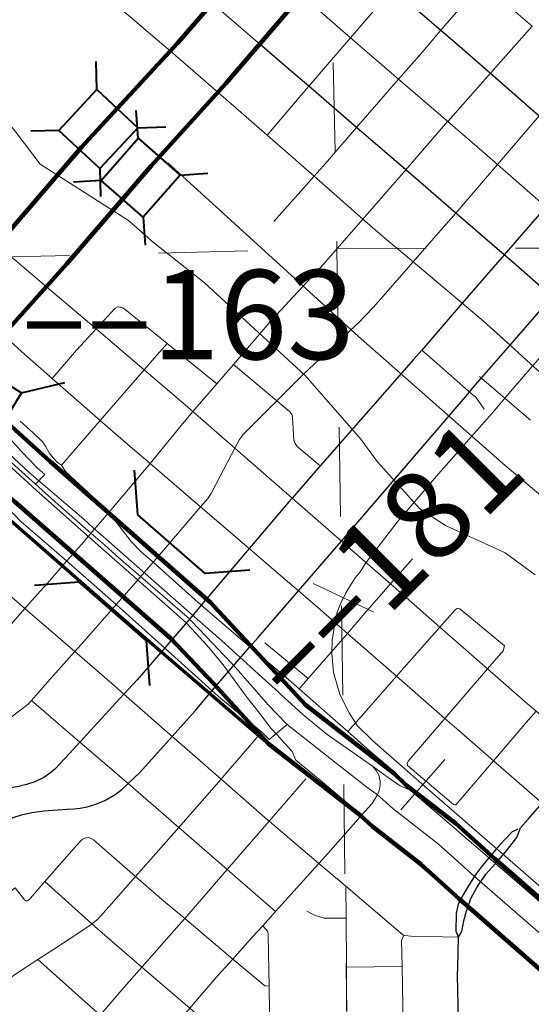
# Model space of a CAD drawing. Extents: x 39.2 to 83.2, y 15.9 to 49.9.
# Drawn here: x 59 to 59.6, y 33.9 to 35.1 of the extents above; entities that cross this region are included whole.
import ezdxf
from ezdxf.enums import TextEntityAlignment as Align

# ---------------------------------------------------------------- set-up
doc = ezdxf.new("R2010")
doc.units = ezdxf.units.MI
doc.header["$MEASUREMENT"] = 0
doc.linetypes.add('DGN Style 1', pattern=[0.03005, 5e-05, -0.03])
for name, color, linetype, lineweight in [('tdCoCityStreetMajor', 7, 'Continuous', 30), ('tdCoCityStreetMinor', 7, 'Continuous', 0), ('tdCoDivCarto', 2, 'Continuous', 0), ('tdCoHydroRiver', 5, 'Continuous', 0), ('tdCoPriCL', 7, 'Continuous', 0), ('tdCoPriDiv', 1, 'Continuous', 140), ('tdCoPriRamp', 1, 'Continuous', 70), ('tdCoRRCL', 7, 'Continuous', 13), ('tdCoSectLine', 7, 'DGN Style 1', 13), ('tdCoStrucDivPri', 7, 'Continuous', 40), ('tdCoStrucNonDivPri', 7, 'Continuous', 40), ('tdStHwyPriRefPost1', 7, 'Continuous', 0)]:
    doc.layers.add(name, color=color, linetype=linetype, lineweight=lineweight)
doc.styles.add('Style-Verdana', font='verdana.ttf')

# ---------------------------------------------------------------- blocks, each defined once
blk = doc.blocks.new('Bridge-Open')
at = {"layer": 'tdCoStrucDivPri', "color": 7, "linetype": 'Continuous', "lineweight": 40, "flags": 128}
for points in [[(-0.0854, 0.0854), (-0.05, 0.05), (0.05, 0.05), (0.0854, 0.0854)], [(-0.0854, -0.0854), (-0.05, -0.05), (0.05, -0.05), (0.0854, -0.0854)]]:
    blk.add_lwpolyline(points, dxfattribs=at)
blk = doc.blocks.new('Bridge-Small')
at = {"layer": 'tdCoStrucDivPri', "color": 7, "linetype": 'Continuous', "lineweight": 40}
for p, q in [((-0.0313, 0.0313), (-0.0534, 0.0534)), ((0.0313, 0.0313), (0.0534, 0.0534)), ((-0.0313, -0.0313), (-0.0534, -0.0534)), ((0.0313, -0.0313), (0.0534, -0.0534))]:
    blk.add_line(p, q, dxfattribs=at)
at = {"layer": 'tdCoStrucDivPri', "color": 7, "linetype": 'Continuous', "lineweight": 40, "flags": 128}
blk.add_lwpolyline([(-0.0313, 0.0313), (0.0313, 0.0313), (0.0313, -0.0313), (-0.0313, -0.0313), (-0.0313, 0.0313)], close=True, dxfattribs=at)
blk = doc.blocks.new('Bridge-Large')
at = {"layer": 'tdCoStrucDivPri', "color": 7, "linetype": 'Continuous', "lineweight": 40}
for p, q in [((-0.1108, 0.05), (-0.1462, 0.0854)), ((0.1108, 0.05), (0.1462, 0.0854)), ((-0.1108, -0.05), (-0.1462, -0.0854)), ((0.1108, -0.05), (0.1462, -0.0854))]:
    blk.add_line(p, q, dxfattribs=at)
at = {"layer": 'tdCoStrucDivPri', "color": 7, "linetype": 'Continuous', "lineweight": 40, "flags": 128}
blk.add_lwpolyline([(-0.1108, 0.05), (0.1108, 0.05), (0.1108, -0.05), (-0.1108, -0.05), (-0.1108, 0.05)], close=True, dxfattribs=at)
blk = doc.blocks.new('Bridge-Small_3')
at = {"layer": 'tdCoStrucNonDivPri', "color": 7, "linetype": 'Continuous', "lineweight": 40}
for p, q in [((-0.0313, 0.0313), (-0.0534, 0.0534)), ((0.0313, 0.0313), (0.0534, 0.0534)), ((-0.0313, -0.0313), (-0.0534, -0.0534)), ((0.0313, -0.0313), (0.0534, -0.0534))]:
    blk.add_line(p, q, dxfattribs=at)
at = {"layer": 'tdCoStrucNonDivPri', "color": 7, "linetype": 'Continuous', "lineweight": 40, "flags": 128}
blk.add_lwpolyline([(-0.0313, 0.0313), (0.0313, 0.0313), (0.0313, -0.0313), (-0.0313, -0.0313), (-0.0313, 0.0313)], close=True, dxfattribs=at)
blk = doc.blocks.new('*U62')
at = {"layer": 'tdCoCityStreetMinor', "flags": 128}
for points in [[(758.6661, 526.0842), (758.6538, 526.1024), (758.638, 526.1255), (758.6369, 526.1264), (758.6161, 526.1431)], [(759.2705, 525.5628), (759.1101, 525.7082), (758.946, 525.857)]]:
    blk.add_lwpolyline(points, dxfattribs=at)

msp = doc.modelspace()

# ---------------------------------------------------------------- linework, layer by layer
at = {"layer": 'tdCoCityStreetMajor', "flags": 128}
for points in [[(59.3384, 35.1488), (59.3587, 35.1312), (59.3701, 35.1214), (59.4103, 35.0867), (59.4644, 35.0401), (59.488, 35.0197), (59.5198, 34.992), (59.5745, 34.9443), (59.63, 34.8959), (59.6396, 34.8875), (59.6829, 34.8502)], [(59.3164, 34.9773), (59.2943, 34.9963), (59.2616, 35.0244)], [(59.4249, 34.8837), (59.37, 34.9311), (59.3164, 34.9773)], [(59.4809, 34.8354), (59.4249, 34.8837)], [(59.582, 34.8424), (59.5768, 34.8367), (59.5352, 34.7886), (59.4883, 34.7344), (59.443, 34.6821)], [(59.5888, 34.7416), (59.5888, 34.7416), (59.5421, 34.7826), (59.5352, 34.7886), (59.4809, 34.8354)], [(59.5418, 34.6875), (59.586, 34.7383)], [(59.443, 34.6821), (59.4336, 34.6713), (59.3293, 34.5524)], [(59.4962, 34.635), (59.5002, 34.6396), (59.5418, 34.6875)], [(59.353, 34.468), (59.4962, 34.635)], [(59.3293, 34.5524), (59.2977, 34.5163)], [(59.2977, 34.5163), (59.2941, 34.5121), (59.2498, 34.4599), (59.1961, 34.3965)], [(59.2084, 34.301), (59.2197, 34.3145), (59.2506, 34.3499), (59.2596, 34.3604), (59.305, 34.4126), (59.3456, 34.4594), (59.353, 34.468)], [(59.1961, 34.3965), (59.1831, 34.3811)], [(59.1831, 34.3811), (59.1736, 34.37), (59.1553, 34.3488), (59.1241, 34.313), (59.1093, 34.2969), (59.0601, 34.2432), (59.0484, 34.2304), (59.0322, 34.2129), (59.0275, 34.209), (59.0197, 34.2036), (59.0096, 34.1987), (59.0003, 34.1955), (58.994, 34.1941)], [(59.1634, 34.2496), (59.1892, 34.2782), (59.2084, 34.301)], [(59.1141, 34.1968), (59.1271, 34.2093), (59.1634, 34.2496)], [(59.5619, 34.1569), (59.5776, 34.1748), (59.6253, 34.2299)], [(58.994, 34.1941), (58.9917, 34.1935), (58.9828, 34.1918), (58.9772, 34.1911), (58.9683, 34.1908), (58.9585, 34.1911), (58.928, 34.1918), (58.9129, 34.1914)], [(59.0532, 34.1686), (59.0605, 34.1693), (59.0684, 34.1708), (59.078, 34.1738), (59.0879, 34.1777), (59.0997, 34.1844), (59.1071, 34.1901), (59.1141, 34.1968)], [(58.8259, 34.0383), (58.8484, 34.0561), (58.8915, 34.0898), (58.9454, 34.1319), (58.9633, 34.1459), (58.9693, 34.1499), (58.9777, 34.1553), (58.9853, 34.1587), (58.9947, 34.1617), (59.0063, 34.1642), (59.0198, 34.1661), (59.046, 34.1679), (59.0532, 34.1686)], [(59.0532, 34.1686), (59.0532, 34.1686)], [(59.5534, 34.147), (59.5619, 34.1569)], [(59.4841, 34.0247), (59.4878, 34.0314), (59.4903, 34.0444), (59.493, 34.054), (59.4945, 34.0585), (59.4977, 34.0679), (59.5046, 34.0804), (59.5147, 34.0952), (59.5254, 34.1072), (59.5364, 34.1194), (59.5495, 34.1362), (59.5534, 34.147)], [(59.5506, 34.1458), (59.544, 34.1428), (59.5295, 34.1275), (59.518, 34.1136), (59.5159, 34.111), (59.5095, 34.1031), (59.5026, 34.0942), (59.4964, 34.0841), (59.4895, 34.073), (59.4858, 34.066)], [(59.4858, 34.066), (59.4836, 34.0619), (59.4814, 34.0516), (59.4809, 34.0314), (59.4841, 34.0247)], [(59.4833, 33.9911), (59.4841, 34.0247)], [(59.4868, 33.8088), (59.4856, 33.8669), (59.4831, 33.9819), (59.4833, 33.9911)]]:
    msp.add_lwpolyline(points, dxfattribs=at)
at = {"layer": 'tdCoCityStreetMinor', "flags": 128}
for points in [[(59.1615, 35.0165), (59.1141, 35.057), (59.1097, 35.0607), (59.0708, 35.0933)], [(59.3164, 34.9773), (59.3631, 35.0317), (59.4002, 35.075), (59.4103, 35.0867)], [(59.4644, 35.0401), (59.506, 35.0885), (59.5078, 35.0951)], [(59.3087, 35.0795), (59.32, 35.0691), (59.3484, 35.0444), (59.3631, 35.0317), (59.417, 34.9853), (59.472, 34.9379)], [(59.5665, 35.0448), (59.5299, 35.0762), (59.5299, 35.0762)], [(59.2616, 35.0244), (59.2616, 35.0244), (59.2159, 35.0637), (59.2082, 35.0703)], [(59.5198, 34.992), (59.5665, 35.0448)], [(59.37, 34.9311), (59.417, 34.9853), (59.4399, 35.0116), (59.4644, 35.0401)], [(59.2151, 34.9702), (59.1809, 34.9998), (59.1615, 35.0165)], [(59.3339, 34.7792), (59.3356, 34.7811), (59.377, 34.8287), (59.4249, 34.8837), (59.4719, 34.9378), (59.472, 34.9379), (59.5198, 34.992)], [(59.2697, 34.9227), (59.3164, 34.9773)], [(59.2151, 34.9702), (59.2524, 34.9379), (59.2697, 34.9227)], [(59.5277, 34.8899), (59.5745, 34.9443)], [(59.2774, 34.8261), (59.3224, 34.8766), (59.3326, 34.888), (59.37, 34.9311)], [(59.472, 34.9379), (59.5131, 34.9026), (59.5277, 34.8899)], [(59.2697, 34.9227), (59.3224, 34.8766)], [(59.3789, 34.7196), (59.3892, 34.7304), (59.4332, 34.7807), (59.4643, 34.8162), (59.4809, 34.8354), (59.5277, 34.8899)], [(59.5277, 34.8899), (59.582, 34.8424), (59.6357, 34.7956)], [(59.3224, 34.8766), (59.377, 34.8287)], [(59.377, 34.8287), (59.4012, 34.8075), (59.4332, 34.7807)], [(59.0229, 34.753), (58.9804, 34.7889), (58.9677, 34.7996)], [(59.092, 34.4997), (59.1266, 34.5403), (59.1387, 34.5551), (59.1768, 34.6017), (59.1867, 34.6132), (59.2136, 34.6443), (59.2321, 34.6658), (59.2752, 34.7157), (59.3339, 34.7792)], [(59.4332, 34.7807), (59.4883, 34.7344), (59.5122, 34.7143), (59.5418, 34.6875)], [(59.3851, 34.44), (59.3625, 34.4598), (59.353, 34.468), (59.2977, 34.5163), (59.2336, 34.5722), (59.1867, 34.6132), (59.178, 34.6208), (59.1321, 34.66), (59.0784, 34.7058), (59.0591, 34.7224), (59.0229, 34.753)], [(59.029, 34.6503), (59.0564, 34.6819), (59.0784, 34.7058), (59.0998, 34.729), (59.1028, 34.7303), (59.103, 34.7303)], [(59.1044, 34.7302), (59.103, 34.7303)], [(59.2136, 34.6443), (59.158, 34.6894), (59.109, 34.729), (59.106, 34.73), (59.1044, 34.7302)], [(59.2336, 34.5722), (59.2336, 34.5722), (59.2387, 34.5818), (59.2425, 34.587), (59.2808, 34.6252), (59.311, 34.6553), (59.3736, 34.7141), (59.3789, 34.7196)], [(59.3789, 34.7196), (59.3789, 34.7196)], [(59.1002, 34.5883), (59.083, 34.6033), (59.029, 34.6503), (58.9984, 34.677), (58.9743, 34.699)], [(59.0395, 34.5532), (59.083, 34.6033), (59.1321, 34.66), (59.1437, 34.6733), (59.158, 34.6894)], [(59.4962, 34.635), (59.4952, 34.636), (59.463, 34.6644), (59.443, 34.6821)], [(59.5418, 34.6875), (59.5687, 34.663), (59.5955, 34.6398)], [(59.2808, 34.6252), (59.2321, 34.6658)], [(59.3293, 34.5524), (59.3033, 34.5742), (59.3011, 34.5774), (59.2998, 34.5811), (59.2981, 34.6065), (59.2976, 34.6102), (59.2949, 34.6134), (59.2808, 34.6252)], [(59.0442, 34.546), (59.0395, 34.5532), (59.0351, 34.5563), (59.0301, 34.5613), (59.0257, 34.5668), (59.0215, 34.5746), (59.0187, 34.5791), (59.0078, 34.5895), (58.9931, 34.6024)], [(59.1387, 34.5551), (59.1164, 34.5742), (59.1002, 34.5883)], [(59.1953, 34.5065), (59.2034, 34.5159), (59.2076, 34.5223), (59.2171, 34.541), (59.2336, 34.5722)], [(59.0945, 34.4969), (59.092, 34.4997), (59.0806, 34.5123), (59.0442, 34.546)], [(59.1953, 34.5065), (59.1387, 34.5551)], [(59.0544, 34.3444), (58.9986, 34.3926), (58.9425, 34.4411), (58.908, 34.4709), (58.8871, 34.4891), (58.8814, 34.4941), (58.8347, 34.5347)], [(59.1454, 34.4485), (59.1953, 34.5065)], [(59.2848, 34.4298), (59.2498, 34.4599), (59.1953, 34.5065)], [(59.074, 34.4787), (59.092, 34.4997)], [(59.1421, 34.4446), (59.1289, 34.4563), (59.1176, 34.4679), (59.0974, 34.4938), (59.0945, 34.4969)], [(59.0264, 34.4242), (59.0456, 34.4459), (59.0614, 34.4639), (59.074, 34.4787)], [(59.1421, 34.4446), (59.1454, 34.4485)], [(59.4078, 34.4202), (59.4325, 34.4484)], [(59.0544, 34.3444), (59.0644, 34.3556), (59.1011, 34.3974), (59.1184, 34.4171), (59.1421, 34.4446)], [(59.1961, 34.3965), (59.1421, 34.4446)], [(59.4253, 34.4049), (59.4078, 34.4202), (59.3851, 34.44)], [(58.9986, 34.3926), (59.0064, 34.4015), (59.0264, 34.4242)], [(59.3294, 34.3913), (59.3129, 34.4057), (59.305, 34.4126), (59.2848, 34.4298)], [(59.3058, 34.3027), (59.3159, 34.3143), (59.3596, 34.3649), (59.3815, 34.3902), (59.4078, 34.4202)], [(59.6253, 34.2299), (59.5709, 34.2777), (59.5588, 34.2884), (59.5166, 34.3252), (59.4631, 34.3719), (59.4253, 34.4049)], [(58.9028, 34.2798), (58.908, 34.2886), (58.9154, 34.2976), (58.9986, 34.3926)], [(59.4301, 34.1893), (59.4079, 34.2136), (59.3815, 34.2358), (59.3601, 34.2549), (59.343, 34.2701), (59.3058, 34.3027), (59.2937, 34.3133), (59.2506, 34.3499), (59.2029, 34.3905), (59.1961, 34.3965)], [(59.3358, 34.3858), (59.3294, 34.3913)], [(59.4631, 34.3719), (59.4804, 34.3914), (59.4826, 34.3929), (59.4829, 34.3928)], [(59.5356, 34.3508), (59.4855, 34.3922), (59.4829, 34.3928)], [(59.3596, 34.3649), (59.3358, 34.3858)], [(59.4147, 34.3169), (59.4631, 34.3719)], [(59.5776, 34.1748), (59.5233, 34.2221), (59.4843, 34.2561), (59.4688, 34.2696), (59.4147, 34.3169), (59.3596, 34.3649)], [(59.2671, 34.3542), (59.3159, 34.3143)], [(59.5166, 34.3252), (59.5339, 34.3453), (59.5356, 34.3508)], [(58.9482, 34.2437), (58.9735, 34.2635), (59.0021, 34.2857), (59.0058, 34.2898), (59.0296, 34.3166), (59.0544, 34.3444)], [(59.1656, 34.2476), (59.1634, 34.2496), (59.1093, 34.2969), (59.0984, 34.3064), (59.0544, 34.3444), (59.0544, 34.3444)], [(59.4688, 34.2696), (59.5166, 34.3252)], [(59.3785, 34.2757), (59.4147, 34.3169)], [(59.0601, 34.2432), (59.0058, 34.2898)], [(59.3601, 34.2549), (59.3785, 34.2757)], [(59.4266, 34.2193), (59.4276, 34.2218), (59.4688, 34.2696)], [(59.5233, 34.2221), (59.5625, 34.2681), (59.5709, 34.2777)], [(59.0735, 34.0398), (59.08, 34.0447), (59.0925, 34.0587), (59.1225, 34.0927), (59.171, 34.1476), (59.1732, 34.15), (59.2182, 34.2016), (59.2237, 34.2079), (59.2503, 34.239), (59.2636, 34.2545)], [(59.3578, 34.0817), (59.3278, 34.1072), (59.2721, 34.1546), (59.2671, 34.1589), (59.2182, 34.2016), (59.1656, 34.2476)], [(59.1141, 34.1968), (59.0601, 34.2432)], [(59.3753, 34.1612), (59.3872, 34.1746), (59.3909, 34.1801), (59.3927, 34.1829), (59.3942, 34.186), (59.3952, 34.1892), (59.396, 34.1925), (59.3963, 34.1959), (59.3962, 34.1993), (59.3957, 34.2027), (59.3948, 34.206), (59.3934, 34.2088), (59.3918, 34.2114), (59.3898, 34.2139), (59.3876, 34.2161)], [(59.4269, 34.2182), (59.4266, 34.2193)], [(59.4269, 34.2182), (59.4271, 34.2171), (59.4757, 34.1754), (59.4786, 34.1732)], [(59.4796, 34.1731), (59.4809, 34.1729), (59.4883, 34.1811), (59.5233, 34.2221)], [(59.0827, 33.9373), (59.0827, 33.9373), (59.1098, 33.9687), (59.1296, 33.9912), (59.1714, 34.0385), (59.1775, 34.0455), (59.2252, 34.1005), (59.2721, 34.1546), (59.3132, 34.202)], [(59.2793, 34.0536), (59.2252, 34.1005), (59.171, 34.1476), (59.1396, 34.1748), (59.1141, 34.1968), (59.1141, 34.1968)], [(59.4786, 34.1732), (59.4796, 34.1731)], [(59.3278, 34.1072), (59.3379, 34.1184), (59.3687, 34.1537), (59.3753, 34.1612)], [(58.9327, 34.0381), (58.9877, 34.0801), (58.9981, 34.0667), (59, 34.0653), (59.0014, 34.0653), (59.0047, 34.0684), (59.0209, 34.087), (59.0562, 34.1274), (59.0631, 34.1343), (59.0664, 34.1359), (59.0676, 34.136)], [(59.2719, 33.97), (59.2671, 33.9703), (59.2314, 34.0003), (59.1775, 34.0455), (59.1517, 34.0672), (59.1225, 34.0927), (59.0754, 34.1338), (59.0721, 34.1357), (59.0699, 34.1362), (59.0676, 34.136)], [(59.2793, 34.0536), (59.3278, 34.1072)], [(59.1296, 33.9912), (59.0799, 34.034), (59.0735, 34.0398), (59.0209, 34.087)], [(59.3612, 33.7885), (59.3605, 33.8342), (59.3593, 33.9049), (59.3591, 33.9178), (59.3585, 33.9911), (59.3581, 34.0459), (59.3578, 34.0817)], [(59.4841, 34.0247), (59.4311, 34.026), (59.4239, 34.0267), (59.4228, 34.0271), (59.4217, 34.0275), (59.4064, 34.0403), (59.3578, 34.0817)], [(59.2314, 34.0003), (59.2535, 34.025), (59.2648, 34.0375), (59.2793, 34.0536)], [(59.3229, 34.0494), (59.3191, 34.0513), (59.3141, 34.054)], [(59.3581, 34.0459), (59.3337, 34.046), (59.3229, 34.0494)], [(58.9803, 33.9776), (58.988, 33.9833), (59.0129, 33.9996), (59.0316, 34.0119), (59.0669, 34.0348), (59.0716, 34.0383), (59.0735, 34.0398)], [(59.2714, 34.007), (59.2711, 34.0286), (59.2703, 34.0316), (59.2648, 34.0375)], [(59.4224, 33.906), (59.4214, 33.9698), (59.4209, 33.9918), (59.4203, 34.0212), (59.4228, 34.0271)], [(59.2725, 33.9027), (59.2728, 33.9113), (59.2719, 33.97), (59.2714, 34.007)], [(59.0129, 33.9996), (59.0827, 33.9373), (59.0828, 33.9373)], [(59.0914, 33.7858), (59.0902, 33.8343), (59.0907, 33.8373), (59.0914, 33.8383), (59.093, 33.8407), (59.1036, 33.8531), (59.1365, 33.8912), (59.1831, 33.9452), (59.215, 33.9821), (59.2314, 34.0003)], [(59.4224, 33.906), (59.365, 33.9055), (59.3593, 33.9049), (59.3534, 33.9041), (59.2809, 33.9029), (59.2794, 33.9029), (59.2742, 33.9027), (59.2725, 33.9027), (59.2722, 33.9026), (59.2458, 33.9018), (59.2399, 33.9025), (59.2356, 33.9034), (59.2309, 33.9053), (59.2268, 33.9077), (59.1903, 33.939), (59.1831, 33.9452), (59.1296, 33.9912)], [(59.3585, 33.9911), (59.4209, 33.9918)]]:
    msp.add_lwpolyline(points, dxfattribs=at)
at = {"layer": 'tdCoDivCarto', "color": 2, "linetype": 'Continuous', "lineweight": 13, "flags": 128}
for points in [[(58.7133, 34.6873), (58.7222, 34.6868), (58.7352, 34.6856), (58.7482, 34.6839), (58.7611, 34.6817), (58.774, 34.679), (58.7867, 34.6758), (58.7993, 34.6722), (58.8098, 34.6689), (58.8202, 34.6653), (58.8304, 34.6613), (58.8338, 34.6599), (58.8405, 34.6569), (58.8504, 34.6522), (58.8602, 34.647), (58.8697, 34.6415), (58.8774, 34.6367), (58.8802, 34.6349), (58.9016, 34.6191), (58.9196, 34.6058), (58.9448, 34.5846), (58.9879, 34.5466), (59.0114, 34.5247), (59.0548, 34.4864)], [(59.0141, 34.5358), (59.0025, 34.5457), (58.971, 34.5752), (58.9462, 34.5972), (58.9265, 34.614), (58.9188, 34.6202)], [(59.0922, 34.468), (59.075, 34.4831), (59.0645, 34.4929), (59.0141, 34.5358)], [(59.0548, 34.4864), (59.0549, 34.4863), (59.0868, 34.4581), (59.1615, 34.3925), (59.1788, 34.3772), (59.1904, 34.3649), (59.2047, 34.3489), (59.2207, 34.3296), (59.237, 34.3074), (59.242, 34.3006)], [(59.2644, 34.3153), (59.2512, 34.3273), (59.2184, 34.3572), (59.1767, 34.3937), (59.0991, 34.4619), (59.0922, 34.468)], [(59.2825, 34.2989), (59.2644, 34.3153)], [(59.242, 34.3006), (59.2486, 34.2917), (59.2612, 34.2755)], [(59.3595, 34.2359), (59.3369, 34.2516), (59.3099, 34.2739), (59.2848, 34.2968), (59.2825, 34.2989)], [(59.2612, 34.2755), (59.2636, 34.2724), (59.2738, 34.2586), (59.2809, 34.2512)], [(59.2809, 34.2512), (59.2863, 34.2455), (59.2979, 34.2325), (59.3019, 34.2229)], [(59.4041, 34.2044), (59.3876, 34.2161), (59.3665, 34.231), (59.3595, 34.2359)], [(59.3019, 34.2229), (59.3019, 34.2228), (59.329, 34.2007)], [(59.4301, 34.1893), (59.4187, 34.1941), (59.4041, 34.2044)], [(59.329, 34.2007), (59.3753, 34.1612)], [(59.329, 34.2007), (59.329, 34.2007)], [(59.4301, 34.1893), (59.4301, 34.1893)], [(59.4788, 34.1474), (59.4301, 34.1893)], [(59.3753, 34.1612), (59.3957, 34.1437)], [(59.3753, 34.1612), (59.3753, 34.1612)], [(59.3957, 34.1437), (59.4128, 34.1291), (59.4581, 34.0899)], [(59.4913, 34.1366), (59.4788, 34.1474)], [(59.5134, 34.1176), (59.4913, 34.1366)], [(59.65, 33.9982), (59.563, 34.0749), (59.5254, 34.1072), (59.518, 34.1136), (59.5134, 34.1176)], [(59.4581, 34.0899), (59.4769, 34.0737)], [(59.4769, 34.0737), (59.4858, 34.066)], [(59.4858, 34.066), (59.4858, 34.066), (59.4945, 34.0585), (59.5046, 34.0497), (59.6178, 33.9508)]]:
    msp.add_lwpolyline(points, dxfattribs=at)
at = {"layer": 'tdCoHydroRiver', "color": 5, "lineweight": 0, "flags": 128}
for points in [[(59.5697, 34.4303), (59.5362, 34.4551), (59.4695, 34.4857), (59.4409, 34.5042), (59.3928, 34.5572), (59.3746, 34.5821), (59.3122, 34.6536), (59.1994, 34.7575), (59.1425, 34.8023), (59.1147, 34.827), (59.0158, 34.8901), (58.9899, 34.9242), (58.9591, 34.963), (58.9578, 34.9744), (58.958, 34.9807), (58.9558, 34.9946), (58.9361, 35.0615)], [(59.1586, 34.8915), (59.3719, 34.6974), (59.5364, 34.5529), (59.6578, 34.4505), (59.7439, 34.3854), (59.7773, 34.3717), (59.9474, 34.2825), (59.9906, 34.2389), (60.0353, 34.2049), (60.2271, 34.0324), (60.5111, 33.8123)]]:
    msp.add_lwpolyline(points, dxfattribs=at)
at = {"layer": 'tdCoPriCL', "color": 7, "linetype": 'Continuous', "lineweight": 0, "flags": 128}
for points in [[(59.3514, 35.2256), (59.3344, 35.2099), (59.3134, 35.1894), (59.3032, 35.179), (59.2932, 35.1687), (59.2832, 35.1572), (59.255, 35.1247), (59.2078, 35.0702), (59.1697, 35.0259), (59.1612, 35.0165), (59.1287, 34.9808), (59.1272, 34.9792), (59.0619, 34.9093), (59.0356, 34.8788), (59.0323, 34.875), (59.0202, 34.8609), (58.9673, 34.7996), (58.9409, 34.769), (58.9261, 34.7515), (58.9215, 34.7462), (58.9007, 34.7219), (58.8938, 34.7127)], [(58.9491, 34.672), (58.9585, 34.6823), (58.9739, 34.699), (58.9814, 34.7071), (59.0225, 34.753), (59.0455, 34.7786), (59.0869, 34.8269), (59.1186, 34.8639), (59.1401, 34.8884), (59.1662, 34.9168), (59.1708, 34.9217), (59.1978, 34.9511), (59.2147, 34.9702), (59.2237, 34.9804), (59.2548, 35.0169), (59.2612, 35.0244), (59.3083, 35.0795)], [(58.9491, 34.672), (58.9409, 34.6612), (58.9395, 34.6565), (58.9397, 34.6508), (58.9422, 34.6449), (58.952, 34.6289), (58.9636, 34.6104), (58.9681, 34.6032), (58.9752, 34.5918), (58.9848, 34.5796), (58.9945, 34.569), (59.0044, 34.5584), (59.0119, 34.5507), (59.0208, 34.5426), (59.0103, 34.5318)], [(59.0103, 34.5318), (58.9293, 34.6045), (58.9101, 34.6189), (58.9089, 34.6198), (58.9063, 34.6216), (58.9052, 34.6224), (58.8906, 34.6326), (58.8798, 34.6396), (58.8768, 34.6413)], [(59.2921, 34.263), (59.2708, 34.2849), (59.232, 34.3291), (59.2204, 34.3414), (59.2019, 34.3609), (59.1848, 34.3789), (59.1827, 34.3811), (59.128, 34.4287), (59.1146, 34.4402), (59.1003, 34.4526), (59.0879, 34.4635), (59.0723, 34.4771), (59.036, 34.5091), (59.0137, 34.5288), (59.0103, 34.5318)], [(58.9777, 34.5071), (58.994, 34.4902), (59.0258, 34.4629), (59.0452, 34.4459), (59.1009, 34.3973), (59.1549, 34.3488), (59.208, 34.301), (59.2179, 34.292), (59.2633, 34.2545), (59.2722, 34.246), (59.2921, 34.263)], [(59.6354, 33.9765), (59.5048, 34.09), (59.4985, 34.0957), (59.4755, 34.1165), (59.4616, 34.129), (59.4105, 34.1689), (59.393, 34.1845), (59.3828, 34.1917), (59.347, 34.2196), (59.2921, 34.263)]]:
    msp.add_lwpolyline(points, dxfattribs=at)
at = {"layer": 'tdCoPriDiv', "color": 1, "linetype": 'Continuous', "lineweight": 140, "flags": 128}
for points in [[(59.3338, 35.241), (59.3273, 35.2307), (59.3109, 35.2003), (59.2932, 35.1687), (59.1697, 35.0259), (59.0619, 34.9093), (58.9061, 34.7282)], [(58.9417, 34.6665), (58.9814, 34.7071), (59.0455, 34.7786), (59.1401, 34.8884), (59.2237, 34.9804), (59.3191, 35.0921), (59.3307, 35.1106), (59.3522, 35.1415), (59.3665, 35.1623), (59.3694, 35.1685), (59.3782, 35.182), (59.3899, 35.2031)], [(59.74, 33.9244), (59.5247, 34.1124), (59.4809, 34.152), (59.4256, 34.1951), (59.4123, 34.2076), (59.3129, 34.2847), (59.2065, 34.3996), (59.0268, 34.5572), (58.9484, 34.6277), (58.8931, 34.6674), (58.8637, 34.6855), (58.807, 34.7063), (58.7689, 34.7167), (58.7235, 34.722), (58.6594, 34.7219), (58.4953, 34.7112), (58.4713, 34.7082), (58.4274, 34.7079), (58.3829, 34.7139), (58.3378, 34.729), (58.3119, 34.7419)], [(58.3149, 34.6734), (58.3692, 34.6552), (58.4235, 34.6479), (58.4753, 34.6482), (58.5009, 34.6515), (58.6616, 34.6619), (58.7202, 34.662), (58.7574, 34.6576), (58.7895, 34.6488), (58.8374, 34.6312), (58.8602, 34.6172), (58.9103, 34.5813), (58.9869, 34.5124), (59.1621, 34.3593), (59.2102, 34.3085), (59.2712, 34.2412), (59.3738, 34.1614), (59.3876, 34.1487), (59.4423, 34.106), (59.4848, 34.0676), (59.7005, 33.8792)]]:
    msp.add_lwpolyline(points, dxfattribs=at)
at = {"layer": 'tdCoPriRamp', "color": 1, "linetype": 'Continuous', "lineweight": 70, "flags": 128}
msp.add_lwpolyline([(58.9742, 34.4987), (59.1175, 34.3732), (59.2712, 34.2412)], dxfattribs=at)
at = {"layer": 'tdCoRRCL', "color": 7, "linetype": 'Continuous', "lineweight": 13}
for p, q in [((59.5077, 34.6525), (59.5646, 34.6036)), ((59.3892, 34.3887), (59.3213, 34.4206)), ((59.4688, 34.2238), (59.4195, 34.1673))]:
    msp.add_line(p, q, dxfattribs=at)
at = {"layer": 'tdCoRRCL', "color": 7, "linetype": 'Continuous', "lineweight": 13, "flags": 128}
for points in [[(59.5923, 34.6934), (59.5428, 34.6359), (59.5219, 34.6115), (59.4616, 34.5434)], [(59.5883, 34.0702), (59.516, 34.133), (59.446, 34.194), (59.4274, 34.2102), (59.3876, 34.2449), (59.3707, 34.2616), (59.3618, 34.2758), (59.3517, 34.2958), (59.3491, 34.3043), (59.3441, 34.321), (59.3422, 34.3422), (59.3426, 34.3572), (59.3432, 34.3615), (59.3451, 34.3737), (59.3483, 34.3885), (59.3521, 34.3978), (59.358, 34.4104), (59.3591, 34.4121), (59.3684, 34.4269), (59.3739, 34.4339), (59.3803, 34.4439), (59.4155, 34.4894), (59.4616, 34.5434)]]:
    msp.add_lwpolyline(points, dxfattribs=at)
at = {"layer": 'tdCoSectLine', "color": 7, "linetype": 'DGN Style 1', "lineweight": 0, "flags": 128}
for points in [[(59.3273, 35.8036), (59.348, 34.7958)], [(58.3486, 34.7698), (59.348, 34.7958)], [(59.348, 34.7958), (60.3493, 34.7976)], [(59.348, 34.7958), (59.3609, 33.7885)]]:
    msp.add_lwpolyline(points, dxfattribs=at)

# ---------------------------------------------------------------- block references
at = {"layer": 'tdCoCityStreetMinor', "xscale": 0.3280839895260334, "yscale": 0.3280839895403385, "zscale": 0.3280839895260334, "rotation": 359.9999999916727}
msp.add_blockref('*U62', (-189.3936, -137.9841), dxfattribs=at)
at = {"layer": 'tdCoStrucDivPri', "color": 7, "linetype": 'Continuous', "lineweight": 40}
for name, p, xscale, yscale, zscale, rotation in [('Bridge-Small', (59.0808, 34.9295), 1.000001648360173, 1.000001648360173, 1.000001648360173, 226.939786237813), ('Bridge-Small', (59.1282, 34.8749), 1.000000731361635, 1.000000731361635, 1.000000731361635, 48.78877518438804), ('Bridge-Large', (58.8741, 34.6495), 0.999998776201891, 0.999998776201891, 0.999998776201891, 148.435950501208), ('Bridge-Open', (59.1299, 34.427), 0.9999980691792952, 0.9999980691792952, 0.9999980691792952, 139.0085165797417)]:
    msp.add_blockref(name, p, dxfattribs=dict(at, xscale=xscale, yscale=yscale, zscale=zscale, rotation=rotation))
at = {"layer": 'tdCoStrucNonDivPri', "color": 7, "linetype": 'Continuous', "lineweight": 40}
for p, xscale, yscale, zscale, rotation in [((59.0808, 34.9295), 1.000001648360173, 1.000001648360173, 1.000001648360173, 226.939786237813), ((59.1282, 34.8749), 1.000000731361635, 1.000000731361635, 1.000000731361635, 48.78877518438804)]:
    msp.add_blockref('Bridge-Small_3', p, dxfattribs=dict(at, xscale=xscale, yscale=yscale, zscale=zscale, rotation=rotation))

# ---------------------------------------------------------------- texts
at = {"layer": 'tdStHwyPriRefPost1', "color": 1, "linetype": 'Continuous', "lineweight": 0, "style": 'Style-Verdana'}
msp.add_text('‒‒163', height=0.1, dxfattribs=at).set_placement((58.9945, 34.7217), align=Align.MIDDLE_LEFT)
msp.add_text('‒‒181', height=0.1, rotation=45, dxfattribs=at).set_placement((59.2653, 34.3142), align=Align.MIDDLE_LEFT)

doc.saveas('drawing.dxf')
